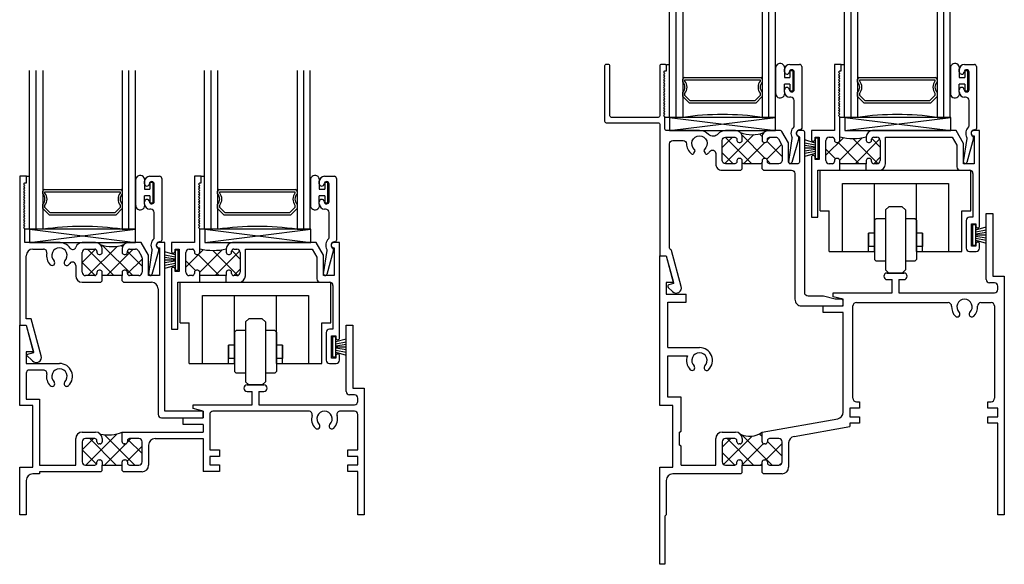
# Model space of a CAD drawing. Extents: x 16.6 to 56.3, y 10.7 to 29.5.
# Drawn here: x 16.6 to 25.9, y 10.7 to 15.8 of the extents above; entities that cross this region are included whole.
import ezdxf

# ---------------------------------------------------------------- set-up
doc = ezdxf.new("R2010")
doc.units = 0
doc.header["$LTSCALE"] = 0.3
doc.header["$MEASUREMENT"] = 0
doc.layers.get('0').update_dxf_attribs({"linetype": 'CONTINUOUS'})
for name, color, linetype in [('030080$0$EXT_SASH', 232, 'CONTINUOUS'), ('03__SI05$0$GLASS', 86, 'CONTINUOUS'), ('03__SI05$0$HARD_SEAL', 7, 'CONTINUOUS'), ('03__SI05$0$IG_SPACER', 86, 'CONTINUOUS'), ('03__SI05$0$SETTING_BLOCK', 86, 'CONTINUOUS'), ('03__SI16$0$GLASS', 86, 'CONTINUOUS'), ('03__SI16$0$HARD_SEAL', 7, 'CONTINUOUS'), ('03__SI16$0$IG_SPACER', 86, 'CONTINUOUS'), ('03__SI16$0$SETTING_BLOCK', 86, 'CONTINUOUS'), ('B030024$0$THERMAL', 3, 'CONTINUOUS'), ('b030025$0$THERMAL', 3, 'CONTINUOUS'), ('B030080$0$THERMAL', 3, 'CONTINUOUS'), ('B030120$0$THERMAL', 3, 'CONTINUOUS'), ('B030124$0$THERMAL', 3, 'CONTINUOUS'), ('B_HS_ROL$0$HS_ROLLR', 235, 'CONTINUOUS'), ('E030024$0$EXT_FRAME', 5, 'CONTINUOUS'), ('E030025$0$EXT_FRAME', 5, 'CONTINUOUS'), ('E030120$0$EXT_FRAME', 5, 'CONTINUOUS'), ('E030124$0$EXT_FRAME', 5, 'CONTINUOUS'), ('E200090$0$EXT_BEAD', 1, 'CONTINUOUS')]:
    doc.layers.add(name, color=color, linetype=linetype)

# ---------------------------------------------------------------- blocks, each defined once
blk = doc.blocks.new('03__SI05$0$G16_2_2')
at = {"layer": '03__SI05$0$GLASS'}
for p, q in [((0, 0), (0, 1.5)), ((0.062, 0), (0.062, 1.5)), ((0.124, 1.5), (0.124, 0)), ((0.874, 1.5), (0.874, 0)), ((0.936, 0), (0.936, 1.5)), ((0.998, 0), (0.998, 1.5)), ((0.062, 0), (0, 0)), ((0.124, 0), (0.062, 0)), ((0.874, 0), (0.936, 0)), ((0.936, 0), (0.998, 0))]:
    blk.add_line(p, q, dxfattribs=at)
at = {"layer": '03__SI05$0$IG_SPACER'}
for p, q in [((0.139, 0.375), (0.859, 0.375)), ((0.124, 0.335), (0.124, 0.36)), ((0.144, 0.355), (0.854, 0.355)), ((0.144, 0.3424), (0.144, 0.355)), ((0.854, 0.355), (0.854, 0.3424)), ((0.874, 0.36), (0.874, 0.335)), ((0.124, 0.197), (0.124, 0.235)), ((0.186, 0.135), (0.124, 0.197)), ((0.144, 0.2053), (0.144, 0.2276)), ((0.1943, 0.155), (0.144, 0.2053)), ((0.854, 0.2053), (0.8037, 0.155)), ((0.874, 0.197), (0.812, 0.135)), ((0.854, 0.2276), (0.854, 0.2053)), ((0.874, 0.235), (0.874, 0.197)), ((0.812, 0.135), (0.186, 0.135)), ((0.8037, 0.155), (0.1943, 0.155))]:
    blk.add_line(p, q, dxfattribs=at)
for centre, radius, start, end in [((0.139, 0.36), 0.015, 90, 180), ((0.859, 0.36), 0.015, 0, 90), ((0.0715, 0.285), 0.0725, 316.39718, 43.60282), ((0.0715, 0.285), 0.0925, 321.60833, 38.39167), ((0.9265, 0.285), 0.0925, 141.60833, 218.39167), ((0.9265, 0.285), 0.0725, 136.39718, 223.60282), ((0.499, -2.6175), 2.6442, 81.84697, 98.15303)]:
    blk.add_arc(centre, radius, start, end, dxfattribs=at)
blk = doc.blocks.new('030080', base_point=(1.962, 3.65))
at = {"layer": '030080$0$EXT_SASH'}
for p, q in [((0.281, 1.443), (0.218, 1.443)), ((0.218, 1.443), (0.218, 0.818)), ((0.281, 1.381), (0.281, 1.443)), ((0.256, 1.369), (0.268, 1.381)), ((0.268, 1.357), (0.256, 1.369)), ((0.256, 1.345), (0.268, 1.357)), ((0.268, 1.333), (0.256, 1.345)), ((0.256, 1.321), (0.268, 1.333)), ((0.268, 1.309), (0.256, 1.321)), ((0.256, 1.297), (0.268, 1.309)), ((0.268, 1.381), (0.281, 1.381)), ((0.268, 1.285), (0.256, 1.297)), ((0.256, 1.273), (0.268, 1.285)), ((0.268, 1.261), (0.256, 1.273)), ((0.256, 1.249), (0.268, 1.261)), ((0.268, 1.237), (0.256, 1.249)), ((0.256, 1.225), (0.268, 1.237)), ((0.268, 1.213), (0.256, 1.225)), ((0.256, 1.201), (0.268, 1.213)), ((0.268, 1.189), (0.256, 1.201)), ((0.256, 1.177), (0.268, 1.189)), ((0.268, 1.165), (0.256, 1.177)), ((0.256, 1.153), (0.268, 1.165)), ((0.268, 1.141), (0.256, 1.153)), ((0.256, 1.129), (0.268, 1.141)), ((0.268, 1.117), (0.256, 1.129)), ((0.256, 1.105), (0.268, 1.117)), ((0.268, 1.093), (0.256, 1.105)), ((0.256, 1.081), (0.268, 1.093)), ((0.268, 1.069), (0.256, 1.081)), ((0.256, 1.057), (0.268, 1.069)), ((0.268, 1.045), (0.256, 1.057)), ((0.256, 1.033), (0.268, 1.045)), ((0.268, 1.021), (0.256, 1.033)), ((0.256, 1.009), (0.268, 1.021)), ((0.268, 0.997), (0.256, 1.009)), ((0.256, 0.985), (0.268, 0.997)), ((0.268, 0.973), (0.256, 0.985)), ((0.256, 0.961), (0.268, 0.973)), ((0.268, 0.949), (0.256, 0.961)), ((0.268, 0.726), (0.268, 0.949)), ((0.218, 0.818), (0, 0.818)), ((0, 0.818), (0, 0.736)), ((0.035, 0.736), (0.035, 0.756)), ((0.035, 0.756), (0.075, 0.756)), ((0.075, 0.756), (0.075, 0.546)), ((0.168, 0.756), (0.198, 0.756)), ((0.518, 0.758), (0.518, 0.726)), ((1.3647, 0.818), (0.578, 0.818)), ((0.588, 0.756), (0.618, 0.756)), ((0.699, 0.504), (0.699, 0.756)), ((0.699, 0.756), (1.3289, 0.756)), ((1.3289, 0.756), (1.372, 0.6814)), ((1.434, 0.698), (1.3647, 0.818)), ((1.586, 0.818), (1.531, 0.818)), ((1.531, 0.768), (1.536, 0.768)), ((1.536, 0.768), (1.536, 0.506)), ((1.586, -0.082), (1.586, 0.818)), ((0.137, 0.537), (0.137, 0.725)), ((0.218, 0.736), (0.218, 0.726)), ((0.238, 0.706), (0.248, 0.706)), ((0.538, 0.706), (0.548, 0.706)), ((0.568, 0.726), (0.568, 0.736)), ((0.649, 0.725), (0.649, 0.537)), ((1.372, 0.6814), (1.372, 0.475)), ((1.434, 0.506), (1.434, 0.698)), ((0, 0.566), (0, 0)), ((0.035, 0.546), (0.035, 0.566)), ((0.075, 0.546), (0.035, 0.546)), ((0.198, 0.506), (0.168, 0.506)), ((0.218, 0.536), (0.218, 0.526)), ((0.248, 0.556), (0.238, 0.556)), ((0.268, 0.506), (0.268, 0.536)), ((0.518, 0.506), (0.268, 0.506)), ((0.518, 0.536), (0.518, 0.506)), ((0.548, 0.556), (0.538, 0.556)), ((0.568, 0.526), (0.568, 0.536)), ((0.618, 0.506), (0.588, 0.506)), ((1.536, 0.506), (1.434, 0.506)), ((0.062, 0), (0.062, 0.444)), ((0.062, 0.444), (0.268, 0.444)), ((0.518, 0.444), (0.639, 0.444)), ((1.403, 0.444), (1.493, 0.444)), ((1.524, 0.413), (1.524, 0)), ((0, 0), (0.062, 0)), ((1.524, 0), (1.492, 0)), ((1.461, -0.031), (1.461, -0.291)), ((1.511, -0.272), (1.511, -0.062)), ((1.511, -0.062), (1.551, -0.062)), ((1.551, -0.062), (1.551, -0.082)), ((1.551, -0.272), (1.511, -0.272)), ((1.551, -0.252), (1.551, -0.272)), ((1.586, -0.291), (1.586, -0.252)), ((1.492, -0.322), (1.555, -0.322))]:
    blk.add_line(p, q, dxfattribs=at)
for centre, radius, start, end in [((0.168, 0.725), 0.031, 90, 180), ((0.198, 0.736), 0.02, 0, 90), ((0.578, 0.758), 0.06, 90, 180), ((0.588, 0.736), 0.02, 90, 180), ((0.618, 0.725), 0.031, 0, 90), ((1.531, 0.793), 0.025, 90, 270), ((0.0175, 0.736), 0.0175, 180, 0), ((0.238, 0.726), 0.02, 180, 270), ((0.248, 0.726), 0.02, 270, 0), ((0.538, 0.726), 0.02, 180, 270), ((0.548, 0.726), 0.02, 270, 0), ((0.0175, 0.566), 0.0175, 0, 180), ((0.168, 0.537), 0.031, 180, 270), ((0.198, 0.526), 0.02, 270, 0), ((0.238, 0.536), 0.02, 90, 180), ((0.248, 0.536), 0.02, 0, 90), ((0.538, 0.536), 0.02, 90, 180), ((0.548, 0.536), 0.02, 0, 90), ((0.588, 0.526), 0.02, 180, 270), ((0.618, 0.537), 0.031, 270, 0), ((0.639, 0.504), 0.06, 270, 0), ((1.403, 0.475), 0.031, 180, 270), ((1.493, 0.413), 0.031, 0, 90), ((1.492, -0.031), 0.031, 90, 180), ((1.5685, -0.082), 0.0175, 180, 0), ((1.5685, -0.252), 0.0175, 0, 180), ((1.492, -0.291), 0.031, 180, 270), ((1.555, -0.291), 0.031, 270, 0)]:
    blk.add_arc(centre, radius, start, end, dxfattribs=at)
blk = doc.blocks.new('*X50')
at = {"color": 0}
for p, q in [((-0.4716, 3.4175), (-0.3053, 3.5837)), ((-0.3911, 3.5731), (-0.406, 3.588)), ((-0.1565, 3.3385), (-0.3569, 3.5389)), ((-0.3408, 3.3715), (-0.1291, 3.5832)), ((0.0188, 3.34), (-0.2179, 3.5766)), ((-0.197, 3.3385), (0.0367, 3.5722)), ((0.0404, 3.4951), (-0.0395, 3.575)), ((-0.3806, 3.3858), (-0.4716, 3.4768)), ((-0.3333, 3.3385), (-0.3406, 3.3458)), ((-0.0202, 3.3385), (0.0404, 3.3992))]:
    blk.add_line(p, q, dxfattribs=at)
blk = doc.blocks.new('B030080')
at = {"layer": 'B030080$0$THERMAL'}
for p, q in [((0.268, 0.444), (0.268, 0.506)), ((0.518, 0.444), (0.518, 0.506))]:
    blk.add_line(p, q, dxfattribs=at)
blk.add_arc((0.393, 1.3135), 0.5694, 257.3178, 282.6822, dxfattribs=at)
blk.add_blockref('030080', (1.962, 3.65))
blk.add_blockref('*X50', (0.6086, -2.8325), dxfattribs=at)
blk = doc.blocks.new('03__SI05$0$SB_16_2')
at = {"layer": '03__SI05$0$SETTING_BLOCK'}
for p, q in [((1, 0.125), (0, 0.125)), ((0, 0.125), (0, 0)), ((0, 0), (1, 0.125)), ((0, 0.125), (1, 0)), ((1, 0), (1, 0.125)), ((0, 0), (1, 0))]:
    blk.add_line(p, q, dxfattribs=at)
blk = doc.blocks.new('B_HS_ROL')
at = {"layer": 'B_HS_ROL$0$HS_ROLLR'}
for p, q in [((-0.1334, 1.5732), (-0.1334, 1.9572)), ((-0.1334, 1.9572), (1.2866, 1.9572)), ((1.2866, 1.5732), (1.2866, 1.9572)), ((0.0766, 1.8322), (1.0766, 1.8322)), ((0.0766, 1.1892), (0.0766, 1.8322)), ((0.379, 1.1892), (0.379, 1.8322)), ((0.7741, 1.1892), (0.7741, 1.8322)), ((1.0766, 1.8322), (1.0766, 1.1892)), ((0.5128, 1.6122), (0.4828, 1.5822)), ((0.4828, 1.5822), (0.4828, 1.0172)), ((0.6403, 1.6122), (0.5128, 1.6122)), ((0.6703, 1.5822), (0.6403, 1.6122)), ((0.6703, 1.5822), (0.6703, 1.0172)), ((-0.1334, 1.5732), (-0.0484, 1.5732)), ((-0.0484, 1.1892), (-0.0484, 1.5732)), ((0.394, 1.4997), (0.379, 1.4847)), ((0.4828, 1.4997), (0.394, 1.4997)), ((0.7591, 1.4997), (0.6703, 1.4997)), ((0.7741, 1.4847), (0.7591, 1.4997)), ((1.2016, 1.1892), (1.2016, 1.5732)), ((1.2016, 1.5732), (1.2866, 1.5732)), ((0.379, 1.4847), (0.379, 1.1147)), ((0.7741, 1.4847), (0.7741, 1.1147)), ((0.3228, 1.3622), (0.3228, 1.2372)), ((0.379, 1.3622), (0.3228, 1.3622)), ((0.3228, 1.1892), (0.3228, 1.3622)), ((0.8303, 1.3622), (0.7741, 1.3622)), ((0.8303, 1.3622), (0.8303, 1.2372)), ((0.8303, 1.1892), (0.8303, 1.3622)), ((0.379, 1.2372), (0.3228, 1.2372)), ((0.8303, 1.2372), (0.7741, 1.2372)), ((-0.0484, 1.1892), (0.379, 1.1892)), ((0.379, 1.1147), (0.394, 1.0997)), ((0.7741, 1.1147), (0.7591, 1.0997)), ((0.7741, 1.1892), (1.2016, 1.1892)), ((0.4828, 1.0997), (0.394, 1.0997)), ((0.7591, 1.0997), (0.6703, 1.0997)), ((0.5128, 0.9872), (0.4828, 1.0172)), ((0.6403, 0.9872), (0.5128, 0.9872)), ((0.6703, 1.0172), (0.6403, 0.9872))]:
    blk.add_line(p, q, dxfattribs=at)
blk = doc.blocks.new('E200090')
at = {"layer": 'E200090$0$EXT_BEAD'}
for p, q in [((-0.0055, 0.938), (0.0865, 0.938)), ((-0.0555, 0.8685), (-0.0555, 0.888)), ((0.0365, 0.7011), (0.0365, 0.8649)), ((0.1065, 0.918), (0.1065, 0.334)), ((-0.0555, 0.678), (-0.0555, 0.6975)), ((0.0045, 0.628), (-0.0055, 0.628)), ((0.0365, 0.3586), (0.0365, 0.596)), ((0.0915, 0.319), (0.0865, 0.319)), ((-0.0145, 0.0189), (0.018, 0.2382)), ((0.08, 0.243), (0.0144, 0.0109))]:
    blk.add_line(p, q, dxfattribs=at)
for centre, radius, start, end in [((-0.0055, 0.888), 0.05, 90, 180), ((0.0865, 0.918), 0.02, 0, 90), ((-0.0325, 0.8685), 0.023, 180, 355.55653), ((0.0135, 0.8649), 0.0231, 0, 175.55653), ((-0.0325, 0.6975), 0.023, 4.44347, 180), ((-0.0055, 0.678), 0.05, 180, 270), ((0.0135, 0.7011), 0.0231, 184.44347, 0), ((0.0045, 0.596), 0.032, 0, 90), ((0.0865, 0.288), 0.081, 132.61614, 209.72867), ((0.0215, 0.3586), 0.015, 312.61614, 360), ((0.0865, 0.288), 0.031, 90, 242.83711), ((0.0915, 0.334), 0.015, 270, 360), ((0.0032, 0.2404), 0.015, 351.57275, 29.72867), ((0.0655, 0.2471), 0.015, 344.23205, 62.83711), ((0, 0.015), 0.015, 165, 344.23205)]:
    blk.add_arc(centre, radius, start, end, dxfattribs=at)
blk = doc.blocks.new('B200090')
blk.add_blockref('E200090', (0, 0))
blk = doc.blocks.new('03__SI05$0$BULB_680')
at = {"layer": '03__SI05$0$HARD_SEAL'}
for p, q in [((-0.175, 0.0142), (-0.175, -0.2184)), ((-0.092, 0), (-0.092, -0.0735)), ((-0.092, -0.0735), (-0.04, -0.0735)), ((-0.04, -0.0104), (-0.04, -0.0735)), ((-0.01, -0.0104), (-0.04, -0.0104)), ((-0.01, -0.1996), (-0.01, -0.0104)), ((-0.04, -0.1365), (-0.092, -0.1365)), ((-0.092, -0.21), (-0.092, -0.1365)), ((-0.04, -0.1365), (-0.04, -0.1996)), ((-0.04, -0.1996), (-0.01, -0.1996))]:
    blk.add_line(p, q, dxfattribs=at)
for centre, radius, start, end in [((-0.1322, 0.0147), 0.0428, 339.94966, 180.69043), ((-0.1324, -0.2246), 0.043, 171.80611, 19.80489)]:
    blk.add_arc(centre, radius, start, end, dxfattribs=at)
blk = doc.blocks.new('03__SI05$0$WS-187')
at = {"layer": '03__SI05$0$HARD_SEAL'}
for p, q in [((-0.155, 0.04), (-0.1827, 0.137)), ((-0.135, 0.04), (-0.1534, 0.137)), ((-0.115, 0.04), (-0.1308, 0.137)), ((-0.105, 0.04), (-0.105, 0.137)), ((-0.095, 0.04), (-0.0796, 0.137)), ((-0.075, 0.04), (-0.0564, 0.137)), ((-0.055, 0.04), (-0.0264, 0.137)), ((-0.0104, 0.04), (-0.1996, 0.04)), ((-0.1996, 0.04), (-0.1996, 0.01)), ((-0.1996, 0.01), (-0.0104, 0.01)), ((-0.0104, 0.01), (-0.0104, 0.04))]:
    blk.add_line(p, q, dxfattribs=at)
blk = doc.blocks.new('E030024')
at = {"layer": 'E030024$0$EXT_FRAME'}
for p, q in [((0.063, 1.406), (0, 1.406)), ((0, 1.406), (0, 0)), ((0.063, 1.344), (0.063, 1.406)), ((0.038, 1.332), (0.05, 1.344)), ((0.05, 1.32), (0.038, 1.332)), ((0.038, 1.308), (0.05, 1.32)), ((0.05, 1.296), (0.038, 1.308)), ((0.05, 1.344), (0.063, 1.344)), ((0.038, 1.284), (0.05, 1.296)), ((0.05, 1.272), (0.038, 1.284)), ((0.038, 1.26), (0.05, 1.272)), ((0.05, 1.248), (0.038, 1.26)), ((0.038, 1.236), (0.05, 1.248)), ((0.05, 1.224), (0.038, 1.236)), ((0.038, 1.212), (0.05, 1.224)), ((0.05, 1.2), (0.038, 1.212)), ((0.038, 1.188), (0.05, 1.2)), ((0.05, 1.176), (0.038, 1.188)), ((0.038, 1.164), (0.05, 1.176)), ((0.05, 1.152), (0.038, 1.164)), ((0.038, 1.14), (0.05, 1.152)), ((0.05, 1.128), (0.038, 1.14)), ((0.038, 1.116), (0.05, 1.128)), ((0.05, 1.104), (0.038, 1.116)), ((0.038, 1.092), (0.05, 1.104)), ((0.05, 1.08), (0.038, 1.092)), ((0.038, 1.068), (0.05, 1.08)), ((0.05, 1.056), (0.038, 1.068)), ((0.038, 1.044), (0.05, 1.056)), ((0.05, 1.032), (0.038, 1.044)), ((0.038, 1.02), (0.05, 1.032)), ((0.05, 1.008), (0.038, 1.02)), ((0.038, 0.996), (0.05, 1.008)), ((0.05, 0.984), (0.038, 0.996)), ((0.038, 0.972), (0.05, 0.984)), ((0.05, 0.96), (0.038, 0.972)), ((0.038, 0.948), (0.05, 0.96)), ((0.05, 0.936), (0.038, 0.948)), ((0.038, 0.924), (0.05, 0.936)), ((0.05, 0.912), (0.038, 0.924)), ((0.05, 0.781), (0.05, 0.912)), ((0.3639, 0.781), (0.05, 0.781)), ((0.716, 0.781), (0.59, 0.781)), ((1.1467, 0.781), (1.026, 0.781)), ((1.216, 0.661), (1.1467, 0.781)), ((1.368, 0.781), (1.313, 0.781)), ((1.368, -0.811), (1.368, 0.781)), ((0.062, 0.062), (0.062, 0.657)), ((0.124, 0.719), (0.2243, 0.719)), ((0.59, 0.5), (0.59, 0.688)), ((0.621, 0.719), (0.708, 0.719)), ((0.728, 0.699), (0.728, 0.689)), ((0.748, 0.669), (0.758, 0.669)), ((0.778, 0.689), (0.778, 0.719)), ((0.966, 0.721), (0.966, 0.689)), ((0.986, 0.669), (0.996, 0.669)), ((1.016, 0.689), (1.016, 0.699)), ((1.036, 0.719), (1.093, 0.719)), ((1.1199, 0.7035), (1.1498, 0.6516)), ((1.216, 0.469), (1.216, 0.661)), ((1.313, 0.731), (1.318, 0.731)), ((1.318, 0.731), (1.318, 0.469)), ((0.528, 0.5658), (0.528, 0.467)), ((1.154, 0.6361), (1.154, 0.5)), ((0.708, 0.469), (0.621, 0.469)), ((0.728, 0.499), (0.728, 0.489)), ((0.758, 0.519), (0.748, 0.519)), ((0.778, 0.469), (0.778, 0.499)), ((0.966, 0.469), (0.778, 0.469)), ((0.966, 0.499), (0.966, 0.469)), ((0.996, 0.519), (0.986, 0.519)), ((1.016, 0.489), (1.016, 0.499)), ((1.123, 0.469), (1.036, 0.469)), ((1.318, 0.469), (1.216, 0.469)), ((0.588, 0.407), (0.766, 0.407)), ((0.766, 0.407), (0.778, 0.419)), ((0.966, 0.419), (0.978, 0.407)), ((0.978, 0.407), (1.244, 0.407)), ((1.306, 0.345), (1.306, -0.842)), ((0, 0), (0.062, 0)), ((0.1096, 0.062), (0.062, 0.062)), ((0.062, 0), (0.1317, -0.26)), ((0.2034, -0.2881), (0.1096, 0.062)), ((0.1317, -0.26), (0.062, -0.2787)), ((0.062, -0.2787), (0.1197, -0.3364)), ((1.73, -0.811), (1.368, -0.811)), ((1.73, -0.811), (1.73, -0.873)), ((1.337, -0.873), (1.73, -0.873))]:
    blk.add_line(p, q, dxfattribs=at)
for centre, radius, start, end in [((0.375, 0.659), 0.1225, 34.73444, 95.17848), ((0.59, 0.719), 0.062, 90, 162.82618), ((0.716, 0.719), 0.062, 360, 90), ((1.026, 0.721), 0.06, 90, 180), ((1.313, 0.756), 0.025, 90, 270), ((0.124, 0.657), 0.062, 90, 180), ((0.2243, 0.688), 0.031, 349.10994, 90), ((0.375, 0.659), 0.1225, 169.10994, 225.14283), ((0.375, 0.659), 0.0725, 314.85717, 225.14283), ((0.5011, 0.7465), 0.031, 214.73444, 342.82618), ((0.621, 0.688), 0.031, 90, 180), ((0.708, 0.699), 0.02, 0, 90), ((0.748, 0.689), 0.02, 180, 270), ((0.758, 0.689), 0.02, 270, 360), ((0.986, 0.689), 0.02, 180, 270), ((0.996, 0.689), 0.02, 270, 0), ((1.036, 0.699), 0.02, 90, 180), ((1.093, 0.688), 0.031, 30, 90), ((1.123, 0.6361), 0.031, 0, 30), ((0.3062, 0.5899), 0.025, 225.14283, 45.14283), ((0.4438, 0.5899), 0.025, 134.85717, 314.85717), ((0.375, 0.659), 0.1225, 314.85717, 322.63526), ((0.497, 0.5658), 0.031, 360, 142.63526), ((0.588, 0.467), 0.06, 180, 270), ((0.621, 0.5), 0.031, 180, 270), ((0.708, 0.489), 0.02, 270, 0), ((0.748, 0.499), 0.02, 90, 180), ((0.758, 0.499), 0.02, 0, 90), ((0.986, 0.499), 0.02, 90, 180), ((0.996, 0.499), 0.02, 0, 90), ((1.036, 0.489), 0.02, 180, 270), ((1.123, 0.5), 0.031, 270, 0), ((1.244, 0.345), 0.062, 0, 90), ((0.1551, -0.301), 0.05, 225, 15), ((1.337, -0.842), 0.031, 180, 270)]:
    blk.add_arc(centre, radius, start, end, dxfattribs=at)
blk = doc.blocks.new('B030024')
at = {"layer": 'B030024$0$THERMAL'}
h = blk.add_hatch(dxfattribs=at)
h.set_pattern_fill('NET', color=256, angle=45, style=0)
h.paths.add_polyline_path([(1.154, 0.6361, 0.131652), (1.1498, 0.6516), (1.1199, 0.7035, 0.267949), (1.093, 0.719), (1.036, 0.719, 0.414214), (1.016, 0.699), (1.016, 0.689, -0.414214), (0.996, 0.669), (0.986, 0.669, -0.414214), (0.966, 0.689), (0.966, 0.721, -0.198912), (0.9836, 0.7634, -0.183637), (0.7598, 0.7628, -0.198912), (0.778, 0.719), (0.778, 0.689, -0.414214), (0.758, 0.669), (0.748, 0.669, -0.414214), (0.728, 0.689), (0.728, 0.699, 0.414214), (0.708, 0.719), (0.621, 0.719, 0.414214), (0.59, 0.688), (0.59, 0.5, 0.414214), (0.621, 0.469), (0.708, 0.469, 0.414214), (0.728, 0.489), (0.728, 0.499, -0.414214), (0.748, 0.519), (0.758, 0.519, -0.414214), (0.778, 0.499), (0.778, 0.469), (0.966, 0.469), (0.966, 0.499, -0.414214), (0.986, 0.519), (0.996, 0.519, -0.414214), (1.016, 0.499), (1.016, 0.489, 0.414214), (1.036, 0.469), (1.123, 0.469, 0.414214), (1.154, 0.5)])
for p, q in [((0.778, 0.419), (0.778, 0.469)), ((0.966, 0.419), (0.966, 0.469))]:
    blk.add_line(p, q, dxfattribs=at)
blk.add_arc((0.8709, 1.0574), 0.3149, 249.33861, 290.96142, dxfattribs=at)
blk.add_blockref('E030024', (0, 0))
blk = doc.blocks.new('E030025')
at = {"layer": 'E030025$0$EXT_FRAME'}
for p, q in [((-3.25, 1.7877), (-3.188, 1.7877)), ((-3.25, 1.03), (-3.25, 1.7877)), ((-3.188, 1.7877), (-3.121, 1.5377)), ((-0.171, 1.7877), (-0.109, 1.7877)), ((-0.171, 1.1627), (-0.171, 1.7877)), ((-0.109, 1.7877), (-0.109, 1.1937)), ((-3.188, 1.5377), (-3.188, 1.4277)), ((-3.121, 1.5377), (-3.188, 1.5377)), ((-3.188, 1.4277), (-2.875, 1.4277)), ((-3.188, 1.3347), (-3.188, 1.092)), ((-3.0256, 1.3657), (-3.157, 1.3657)), ((-1.104, 1.2247), (-0.948, 1.2247)), ((-1.104, 1.1627), (-1.057, 1.1627)), ((-1.057, 1.0387), (-1.057, 1.1627)), ((-0.995, 1.1627), (-0.995, 1.0387)), ((-0.995, 1.1627), (-0.948, 1.1627)), ((-0.093, 1.1317), (-0.14, 1.1317)), ((-0.109, 1.1937), (0, 1.1937)), ((0, 1.1937), (0, 0)), ((-3.125, 1.03), (-3.25, 1.03)), ((-3.188, 1.092), (-3.063, 1.092)), ((-3.125, 0.448), (-3.125, 1.03)), ((-3.063, 1.092), (-3.063, 0.468)), ((-1.613, 1.0387), (-1.52, 1.0387)), ((-1.613, 1.0016), (-1.613, 1.0387)), ((-1.52, 1.0387), (-1.057, 1.0387)), ((-0.995, 1.0387), (-0.093, 1.0387)), ((-0.062, 1.0697), (-0.062, 1.1007)), ((-1.52, 0.9767), (-1.613, 1.0016)), ((-1.52, 0.9147), (-1.52, 0.9767)), ((-1.458, 0.9457), (-1.458, 0.6117)), ((-0.5228, 0.9767), (-1.427, 0.9767)), ((-0.093, 0.9767), (-0.2272, 0.9767)), ((-0.062, 0.6117), (-0.062, 0.9457)), ((-1.708, 0.8527), (-1.708, 0.9147)), ((-1.708, 0.9147), (-1.52, 0.9147)), ((-1.52, 0.8527), (-1.708, 0.8527)), ((-1.52, 0.8527), (-1.52, 0.78)), ((-2.66, 0.78), (-2.534, 0.78)), ((-2.284, 0.688), (-2.284, 0.78)), ((-2.284, 0.78), (-1.52, 0.78)), ((-2.722, 0.468), (-2.722, 0.718)), ((-2.66, 0.687), (-2.66, 0.499)), ((-2.542, 0.718), (-2.629, 0.718)), ((-2.522, 0.688), (-2.522, 0.698)), ((-2.492, 0.668), (-2.502, 0.668)), ((-2.472, 0.718), (-2.472, 0.688)), ((-2.254, 0.668), (-2.264, 0.668)), ((-2.234, 0.698), (-2.234, 0.688)), ((-2.127, 0.718), (-2.214, 0.718)), ((-2.096, 0.499), (-2.096, 0.687)), ((-2.034, 0.656), (-2.034, 0.468)), ((-1.972, 0.718), (-1.52, 0.718)), ((-1.52, 0.718), (-1.52, 0.4077)), ((-1.458, 0.6117), (-1.365, 0.6117)), ((-1.365, 0.6117), (-1.365, 0.5497)), ((-0.155, 0.5497), (-0.155, 0.6117)), ((-0.155, 0.6117), (-0.062, 0.6117)), ((-3.063, 0.468), (-2.722, 0.468)), ((-2.629, 0.468), (-2.542, 0.468)), ((-2.522, 0.488), (-2.522, 0.498)), ((-2.502, 0.518), (-2.492, 0.518)), ((-2.472, 0.498), (-2.472, 0.468)), ((-2.472, 0.468), (-2.284, 0.468)), ((-2.284, 0.468), (-2.284, 0.498)), ((-2.264, 0.518), (-2.254, 0.518)), ((-2.234, 0.498), (-2.234, 0.488)), ((-2.214, 0.468), (-2.127, 0.468)), ((-1.458, 0.5497), (-1.458, 0.4697)), ((-1.365, 0.5497), (-1.458, 0.5497)), ((-1.458, 0.4697), (-1.365, 0.4697)), ((-1.365, 0.4697), (-1.365, 0.4077)), ((-0.062, 0.5497), (-0.155, 0.5497)), ((-0.155, 0.4077), (-0.155, 0.4697)), ((-0.155, 0.4697), (-0.062, 0.4697)), ((-0.062, 0.4697), (-0.062, 0.5497)), ((-3.25, 0.448), (-3.125, 0.448)), ((-3.25, 0), (-3.25, 0.448)), ((-3.063, 0.386), (-3.126, 0.386)), ((-3.063, 0.406), (-3.063, 0.386)), ((-2.484, 0.406), (-3.063, 0.406)), ((-2.472, 0.418), (-2.484, 0.406)), ((-2.272, 0.406), (-2.284, 0.418)), ((-2.096, 0.406), (-2.272, 0.406)), ((-1.52, 0.4597), (-1.52, 0.4597)), ((-1.365, 0.4077), (-1.52, 0.4077)), ((-0.062, 0.4077), (-0.155, 0.4077)), ((-0.062, 0), (-0.062, 0.4077)), ((-3.188, 0.324), (-3.188, 0)), ((-3.188, 0), (-3.25, 0)), ((0, 0), (-0.062, 0))]:
    blk.add_line(p, q, dxfattribs=at)
for centre, radius, start, end in [((-2.875, 1.3052), 0.1225, 314.85717, 90), ((-3.157, 1.3347), 0.031, 90, 180), ((-3.0256, 1.3347), 0.031, 348.91983, 90), ((-2.875, 1.3052), 0.1225, 168.91983, 225.14283), ((-2.875, 1.3052), 0.0725, 314.85717, 225.14283), ((-2.9438, 1.2361), 0.025, 225.14283, 45.14283), ((-2.8062, 1.2361), 0.025, 134.85717, 314.85717), ((-1.104, 1.1937), 0.031, 90, 270), ((-0.948, 1.1937), 0.031, 270, 90), ((-0.14, 1.1627), 0.031, 180, 270), ((-0.093, 1.1007), 0.031, 0, 90), ((-0.093, 1.0697), 0.031, 270, 0), ((-1.427, 0.9457), 0.031, 90, 180), ((-0.5228, 0.9457), 0.031, 344.31441, 90), ((-0.375, 0.9042), 0.1225, 164.31441, 225.14283), ((-0.375, 0.9042), 0.0725, 314.85717, 225.14283), ((-0.375, 0.9042), 0.1225, 314.85717, 15.68559), ((-0.2272, 0.9457), 0.031, 90, 195.68559), ((-0.093, 0.9457), 0.031, 0, 90), ((-0.4438, 0.8351), 0.025, 225.14283, 45.14283), ((-0.3062, 0.8351), 0.025, 134.85717, 314.85717), ((-2.66, 0.718), 0.062, 90, 180), ((-2.534, 0.718), 0.062, 360, 90), ((-2.629, 0.687), 0.031, 90, 180), ((-2.542, 0.698), 0.02, 0, 90), ((-2.502, 0.688), 0.02, 180, 270), ((-2.492, 0.688), 0.02, 270, 0), ((-2.264, 0.688), 0.02, 180, 270), ((-2.254, 0.688), 0.02, 270, 0), ((-2.214, 0.698), 0.02, 90, 180), ((-2.127, 0.687), 0.031, 0, 90), ((-1.972, 0.656), 0.062, 90, 180), ((-2.629, 0.499), 0.031, 180, 270), ((-2.542, 0.488), 0.02, 270, 360), ((-2.502, 0.498), 0.02, 90, 180), ((-2.492, 0.498), 0.02, 360, 90), ((-2.264, 0.498), 0.02, 90, 180), ((-2.254, 0.498), 0.02, 0, 90), ((-2.214, 0.488), 0.02, 180, 270), ((-2.127, 0.499), 0.031, 270, 0), ((-2.096, 0.468), 0.062, 270, 360), ((-3.126, 0.324), 0.062, 90, 180)]:
    blk.add_arc(centre, radius, start, end, dxfattribs=at)
blk = doc.blocks.new('b030025')
at = {"layer": 'b030025$0$THERMAL'}
h = blk.add_hatch(dxfattribs=at)
h.set_pattern_fill('NET', color=256, angle=45, style=0)
h.paths.add_polyline_path([(-2.096, 0.687, 0.414214), (-2.127, 0.718), (-2.214, 0.718, 0.414214), (-2.234, 0.698), (-2.234, 0.688, -0.414214), (-2.254, 0.668), (-2.264, 0.668, -0.414214), (-2.284, 0.688), (-2.284, 0.78, -0.163), (-2.4902, 0.7618, -0.198912), (-2.472, 0.718), (-2.472, 0.688, -0.414214), (-2.492, 0.668), (-2.502, 0.668, -0.414214), (-2.522, 0.688), (-2.522, 0.698, 0.414214), (-2.542, 0.718), (-2.629, 0.718, 0.414214), (-2.66, 0.687), (-2.66, 0.499, 0.414214), (-2.629, 0.468), (-2.542, 0.468, 0.414214), (-2.522, 0.488), (-2.522, 0.498, -0.414214), (-2.502, 0.518), (-2.492, 0.518, -0.414214), (-2.472, 0.498), (-2.472, 0.468), (-2.284, 0.468), (-2.284, 0.498, -0.414214), (-2.264, 0.518), (-2.254, 0.518, -0.414214), (-2.234, 0.498), (-2.234, 0.488, 0.414214), (-2.214, 0.468), (-2.127, 0.468, 0.414214), (-2.096, 0.499)])
for p, q in [((-2.472, 0.418), (-2.472, 0.468)), ((-2.284, 0.418), (-2.284, 0.468))]:
    blk.add_line(p, q, dxfattribs=at)
blk.add_arc((-2.4142, 1.0787), 0.3259, 256.51824, 293.54948, dxfattribs=at)
blk.add_blockref('E030025', (0, 0))
blk = doc.blocks.new('03__SI05')
at = {"layer": '03__SI05$0$HARD_SEAL'}
for p, q in [((-3.187, 3.1937), (-3.1562, 3.1937)), ((-1.5385, 3.1937), (-1.5077, 3.1937)), ((-3.1562, 2.6937), (-3.2, 2.6937)), ((-1.5077, 2.6937), (-1.5515, 2.6937))]:
    blk.add_line(p, q, dxfattribs=at)
for name, p in [('03__SI05$0$G16_2_2', (-3.1562, 2.6937)), ('03__SI05$0$G16_2_2', (-1.5077, 2.6937)), ('B030024', (-3.25, 1.7877)), ('03__SI05$0$BULB_680', (-1.9814, 3.1447)), ('03__SI05$0$BULB_680', (-0.3329, 3.1447)), ('B_HS_ROL', (-1.6026, 0.2375)), ('b030025', (0, 0))]:
    blk.add_blockref(name, p)
for name, p in [('B200090', (-2.0175, 2.2557)), ('B030080', (-1.8195, 1.7507)), ('B200090', (-0.369, 2.2557)), ('03__SI05$0$SB_16_2', (-3.1565, 2.5687)), ('03__SI05$0$SB_16_2', (-1.5045, 2.5686))]:
    blk.add_blockref(name, p, dxfattribs=at)
for p, rotation in [((-1.7445, 2.5067), 90), ((-0.3085, 1.4787), 270)]:
    blk.add_blockref('03__SI05$0$WS-187', p, dxfattribs=dict(at, rotation=rotation))
blk = doc.blocks.new('03__SI16$0$G16_2_2')
at = {"layer": '03__SI16$0$GLASS'}
for p, q in [((0, 0), (0, 1.5)), ((0.062, 0), (0.062, 1.5)), ((0.124, 1.5), (0.124, 0)), ((0.874, 1.5), (0.874, 0)), ((0.936, 0), (0.936, 1.5)), ((0.998, 0), (0.998, 1.5)), ((0.062, 0), (0, 0)), ((0.124, 0), (0.062, 0)), ((0.874, 0), (0.936, 0)), ((0.936, 0), (0.998, 0))]:
    blk.add_line(p, q, dxfattribs=at)
at = {"layer": '03__SI16$0$IG_SPACER'}
for p, q in [((0.139, 0.375), (0.859, 0.375)), ((0.124, 0.335), (0.124, 0.36)), ((0.144, 0.355), (0.854, 0.355)), ((0.144, 0.3424), (0.144, 0.355)), ((0.854, 0.355), (0.854, 0.3424)), ((0.874, 0.36), (0.874, 0.335)), ((0.124, 0.197), (0.124, 0.235)), ((0.186, 0.135), (0.124, 0.197)), ((0.144, 0.2053), (0.144, 0.2276)), ((0.1943, 0.155), (0.144, 0.2053)), ((0.854, 0.2053), (0.8037, 0.155)), ((0.874, 0.197), (0.812, 0.135)), ((0.854, 0.2276), (0.854, 0.2053)), ((0.874, 0.235), (0.874, 0.197)), ((0.812, 0.135), (0.186, 0.135)), ((0.8037, 0.155), (0.1943, 0.155))]:
    blk.add_line(p, q, dxfattribs=at)
for centre, radius, start, end in [((0.139, 0.36), 0.015, 90, 180), ((0.859, 0.36), 0.015, 0, 90), ((0.0715, 0.285), 0.0725, 316.39718, 43.60282), ((0.0715, 0.285), 0.0925, 321.60833, 38.39167), ((0.9265, 0.285), 0.0925, 141.60833, 218.39167), ((0.9265, 0.285), 0.0725, 136.39718, 223.60282), ((0.499, -2.6175), 2.6442, 81.84697, 98.15303)]:
    blk.add_arc(centre, radius, start, end, dxfattribs=at)
blk = doc.blocks.new('03__SI16$0$SB_16_2')
at = {"layer": '03__SI16$0$SETTING_BLOCK'}
for p, q in [((1, 0.125), (0, 0.125)), ((0, 0.125), (0, 0)), ((0, 0), (1, 0.125)), ((0, 0.125), (1, 0)), ((1, 0), (1, 0.125)), ((0, 0), (1, 0))]:
    blk.add_line(p, q, dxfattribs=at)
blk = doc.blocks.new('03__SI16$0$BULB_680')
at = {"layer": '03__SI16$0$HARD_SEAL'}
for p, q in [((-0.175, 0.0142), (-0.175, -0.2184)), ((-0.092, 0), (-0.092, -0.0735)), ((-0.092, -0.0735), (-0.04, -0.0735)), ((-0.04, -0.0104), (-0.04, -0.0735)), ((-0.01, -0.0104), (-0.04, -0.0104)), ((-0.01, -0.1996), (-0.01, -0.0104)), ((-0.04, -0.1365), (-0.092, -0.1365)), ((-0.092, -0.21), (-0.092, -0.1365)), ((-0.04, -0.1365), (-0.04, -0.1996)), ((-0.04, -0.1996), (-0.01, -0.1996))]:
    blk.add_line(p, q, dxfattribs=at)
for centre, radius, start, end in [((-0.1322, 0.0147), 0.0428, 339.94966, 180.69043), ((-0.1324, -0.2246), 0.043, 171.80611, 19.80489)]:
    blk.add_arc(centre, radius, start, end, dxfattribs=at)
blk = doc.blocks.new('03__SI16$0$WS-187')
at = {"layer": '03__SI16$0$HARD_SEAL'}
for p, q in [((-0.155, 0.04), (-0.1827, 0.137)), ((-0.135, 0.04), (-0.1534, 0.137)), ((-0.115, 0.04), (-0.1308, 0.137)), ((-0.105, 0.04), (-0.105, 0.137)), ((-0.095, 0.04), (-0.0796, 0.137)), ((-0.075, 0.04), (-0.0564, 0.137)), ((-0.055, 0.04), (-0.0264, 0.137)), ((-0.0104, 0.04), (-0.1996, 0.04)), ((-0.1996, 0.04), (-0.1996, 0.01)), ((-0.1996, 0.01), (-0.0104, 0.01)), ((-0.0104, 0.01), (-0.0104, 0.04))]:
    blk.add_line(p, q, dxfattribs=at)
blk = doc.blocks.new('E030124')
at = {"layer": 'E030124$0$EXT_FRAME'}
blk.add_lwpolyline([(0.966, 0.82), (0.978, 0.808), (1.244, 0.808, -0.414214), (1.275, 0.777), (1.275, -0.41, 0.414214), (1.337, -0.472), (1.715, -0.472, 0.414214), (1.73, -0.457), (1.73, -0.425, 0.414214), (1.715, -0.41), (1.6618, -0.41, -0.065543), (1.6538, -0.4089), (1.5459, -0.3801, 0.065543), (1.5379, -0.379), (1.399, -0.379, -0.414214), (1.368, -0.348), (1.368, 1.167, 0.414214), (1.353, 1.182), (1.313, 1.182, 0.881018), (1.3068, 1.1328, -0.341999), (1.318, 1.1183), (1.318, 0.885, -0.414214), (1.303, 0.87), (1.231, 0.87, -0.414214), (1.216, 0.885), (1.216, 1.058, 0.131652), (1.214, 1.0655), (1.151, 1.1745, 0.267949), (1.1381, 1.182), (1.026, 1.182, 0.414214), (0.966, 1.122), (0.966, 1.09, 0.414214), (0.986, 1.07), (0.996, 1.07, 0.414214), (1.016, 1.09), (1.016, 1.1, -0.414214), (1.036, 1.12), (1.093, 1.12, -0.267949), (1.1199, 1.1045), (1.1498, 1.0526, -0.131652), (1.154, 1.0371), (1.154, 0.901, -0.414214), (1.123, 0.87), (1.036, 0.87, -0.414214), (1.016, 0.89), (1.016, 0.9, 0.414214), (0.996, 0.92), (0.986, 0.92, 0.414214), (0.966, 0.9), (0.966, 0.885, -0.414214), (0.951, 0.87), (0.793, 0.87, -0.414214), (0.778, 0.885), (0.778, 0.9, 0.414214), (0.758, 0.92), (0.748, 0.92, 0.414214), (0.728, 0.9), (0.728, 0.89, -0.414214), (0.708, 0.87), (0.621, 0.87, -0.414214), (0.59, 0.901), (0.59, 1.089, -0.414214), (0.621, 1.12), (0.708, 1.12, -0.414214), (0.728, 1.1), (0.728, 1.09, 0.414214), (0.748, 1.07), (0.758, 1.07, 0.414214), (0.778, 1.09), (0.778, 1.12, 0.414214), (0.716, 1.182), (0.621, 1.182, 0.216522), (0.551, 1.1502, -0.432188), (0.4607, 1.1468, 0.197211), (0.375, 1.182), (0.065, 1.182, -0.414214), (0.05, 1.197), (0.05, 1.313), (0.038, 1.325), (0.05, 1.337), (0.038, 1.349), (0.05, 1.361), (0.038, 1.373), (0.05, 1.385), (0.038, 1.397), (0.05, 1.409), (0.038, 1.421), (0.05, 1.433), (0.038, 1.445), (0.05, 1.457), (0.038, 1.469), (0.05, 1.481), (0.038, 1.493), (0.05, 1.505), (0.038, 1.517), (0.05, 1.529), (0.038, 1.541), (0.05, 1.553), (0.038, 1.565), (0.05, 1.577), (0.038, 1.589), (0.05, 1.601), (0.038, 1.613), (0.05, 1.625), (0.038, 1.637), (0.05, 1.649), (0.038, 1.661), (0.05, 1.673), (0.038, 1.685), (0.05, 1.697), (0.038, 1.709), (0.05, 1.721), (0.038, 1.733), (0.05, 1.745), (0.063, 1.745), (0.063, 1.792, 0.414214), (0.048, 1.807), (0.015, 1.807, 0.414214), (0, 1.792), (0, 1.322, -0.414214), (-0.015, 1.307), (-0.454, 1.307, -0.414214), (-0.469, 1.322), (-0.469, 1.792, 0.414214), (-0.484, 1.807), (-0.504, 1.807, 0.414214), (-0.519, 1.792), (-0.519, 1.272, 0.414214), (-0.504, 1.257), (-0.015, 1.257, -0.414214), (0, 1.242), (0, 0), (0.062, 0), (0.1317, -0.26), (0.0871, -0.2719, 0.57735), (0.0804, -0.297), (0.1197, -0.3364, 0.767327), (0.2034, -0.2881), (0.1126, 0.0509, 0.247749), (0.103, 0.0612, -0.318464), (0.093, 0.0753), (0.093, 1.058, -0.414214), (0.124, 1.089), (0.2215, 1.089, -0.410402), (0.2525, 1.0584, 0.227344), (0.2995, 0.9635, 0.455837), (0.3218, 0.9678), (0.3319, 0.9853, 0.364608), (0.3285, 1.0044, -2.757139), (0.4215, 1.0044, 0.364608), (0.4181, 0.9853), (0.4282, 0.9678, 0.455837), (0.4505, 0.9635, 0.063854), (0.4724, 0.9857, -0.717484), (0.528, 0.9668), (0.528, 0.868, 0.414214), (0.588, 0.808), (0.766, 0.808), (0.778, 0.82)], format="xyb", dxfattribs=at)
blk = doc.blocks.new('B030124')
at = {"layer": 'B030124$0$THERMAL'}
h = blk.add_hatch(dxfattribs=at)
h.set_pattern_fill('ANSI37', color=256)
h.paths.add_polyline_path([(1.154, 1.0371, 0.131652), (1.1498, 1.0526), (1.1199, 1.1045, 0.267949), (1.093, 1.12), (1.036, 1.12, 0.414214), (1.016, 1.1), (1.016, 1.09, -0.414214), (0.996, 1.07), (0.986, 1.07, -0.414214), (0.966, 1.09), (0.966, 1.122, -0.198912), (0.9836, 1.1644, -0.183637), (0.7598, 1.1638, -0.198912), (0.778, 1.12), (0.778, 1.09, -0.414214), (0.758, 1.07), (0.748, 1.07, -0.414214), (0.728, 1.09), (0.728, 1.1, 0.414214), (0.708, 1.12), (0.621, 1.12, 0.414214), (0.59, 1.089), (0.59, 0.901, 0.414214), (0.621, 0.87), (0.708, 0.87, 0.414214), (0.728, 0.89), (0.728, 0.9, -0.414214), (0.748, 0.92), (0.758, 0.92, -0.414214), (0.778, 0.9), (0.778, 0.885, 0.414214), (0.793, 0.87), (0.951, 0.87, 0.414214), (0.966, 0.885), (0.966, 0.9, -0.414214), (0.986, 0.92), (0.996, 0.92, -0.414214), (1.016, 0.9), (1.016, 0.89, 0.414214), (1.036, 0.87), (1.123, 0.87, 0.414214), (1.154, 0.901)])
for p, q in [((0.778, 0.82), (0.778, 0.885)), ((0.966, 0.82), (0.966, 0.885))]:
    blk.add_line(p, q, dxfattribs=at)
blk.add_arc((0.8709, 1.4584), 0.3149, 249.33861, 290.96142, dxfattribs=at)
blk.add_blockref('E030124', (0, 0))
blk = doc.blocks.new('E030120')
at = {"layer": 'E030120$0$EXT_FRAME'}
for p, q in [((3.079, 2.687), (3.079, 3.312)), ((3.079, 3.312), (3.141, 3.312)), ((3.141, 3.312), (3.141, 2.718)), ((0, 2.911), (0.062, 2.911)), ((0, 1.498), (0, 2.911)), ((0.062, 2.911), (0.129, 2.661)), ((2.146, 2.749), (2.302, 2.749)), ((3.141, 2.718), (3.25, 2.718)), ((3.25, 2.718), (3.25, 0.468)), ((0.062, 2.661), (0.062, 2.551)), ((0.129, 2.661), (0.062, 2.661)), ((2.146, 2.687), (2.193, 2.687)), ((2.193, 2.563), (2.193, 2.687)), ((2.255, 2.687), (2.255, 2.563)), ((2.255, 2.687), (2.302, 2.687)), ((3.157, 2.656), (3.11, 2.656)), ((3.188, 2.594), (3.188, 2.625)), ((0.062, 2.551), (0.25, 2.551)), ((0.25, 2.473), (0.25, 2.551)), ((1.637, 2.563), (1.73, 2.563)), ((1.637, 2.5259), (1.637, 2.563)), ((1.73, 2.501), (1.637, 2.5259)), ((1.73, 2.563), (2.193, 2.563)), ((2.255, 2.563), (3.157, 2.563)), ((0.078, 2.473), (0.25, 2.473)), ((0.078, 2.046), (0.078, 2.473)), ((1.542, 2.439), (1.73, 2.439)), ((1.542, 2.377), (1.542, 2.439)), ((1.73, 2.439), (1.73, 2.501)), ((1.823, 1.5667), (1.823, 2.438)), ((1.855, 2.47), (2.7208, 2.47)), ((3.0292, 2.47), (3.125, 2.47)), ((3.157, 2.438), (3.157, 1.5667)), ((1.73, 2.377), (1.542, 2.377)), ((1.73, 1.4347), (1.73, 2.377)), ((0.078, 2.046), (0.375, 2.046)), ((0.078, 1.576), (0.078, 1.968)), ((0.078, 1.968), (0.2609, 1.968)), ((0.125, 1.498), (0, 1.498)), ((0.203, 1.576), (0.078, 1.576)), ((0.125, 0.916), (0.125, 1.498)), ((0.203, 1.2572), (0.203, 1.576)), ((1.855, 1.5347), (1.885, 1.5347)), ((1.885, 1.5347), (1.885, 1.4727)), ((3.095, 1.4727), (3.095, 1.5347)), ((3.095, 1.5347), (3.125, 1.5347)), ((1.792, 1.4727), (1.792, 1.3927)), ((1.885, 1.4727), (1.792, 1.4727)), ((3.188, 1.4727), (3.095, 1.4727)), ((3.188, 1.3927), (3.188, 1.4727)), ((0.966, 1.248), (1.6788, 1.3737)), ((1.792, 1.3927), (1.885, 1.3927)), ((1.792, 1.3307), (1.792, 1.2992)), ((1.885, 1.3307), (1.792, 1.3307)), ((1.885, 1.3927), (1.885, 1.3307)), ((3.095, 1.3927), (3.188, 1.3927)), ((3.095, 1.3307), (3.095, 1.3927)), ((3.188, 1.3307), (3.095, 1.3307)), ((3.188, 0.468), (3.188, 1.3307)), ((0.187, 1.248), (0.203, 1.2572)), ((0.187, 1.124), (0.187, 1.248)), ((0.59, 1.248), (0.716, 1.248)), ((0.966, 1.156), (0.966, 1.248)), ((1.2672, 1.2067), (1.792, 1.2992)), ((0.203, 1.1148), (0.187, 1.124)), ((0.203, 0.936), (0.203, 1.1148)), ((0.528, 0.936), (0.528, 1.186)), ((0.59, 1.155), (0.59, 0.967)), ((0.708, 1.186), (0.621, 1.186)), ((0.728, 1.156), (0.728, 1.166)), ((0.758, 1.136), (0.748, 1.136)), ((0.778, 1.186), (0.778, 1.156)), ((0.996, 1.136), (0.986, 1.136)), ((1.016, 1.166), (1.016, 1.156)), ((1.123, 1.186), (1.036, 1.186)), ((1.154, 0.967), (1.154, 1.155)), ((1.216, 1.1456), (1.216, 0.916)), ((0.203, 0.936), (0.528, 0.936)), ((0.621, 0.936), (0.708, 0.936)), ((0.728, 0.956), (0.728, 0.966)), ((0.748, 0.986), (0.758, 0.986)), ((0.778, 0.966), (0.778, 0.936)), ((0.778, 0.936), (0.966, 0.936)), ((0.966, 0.936), (0.966, 0.966)), ((0.986, 0.986), (0.996, 0.986)), ((1.016, 0.966), (1.016, 0.956)), ((1.036, 0.936), (1.123, 0.936)), ((0, 0.916), (0.125, 0.916)), ((0, 0), (0, 0.916)), ((0.766, 0.854), (0.124, 0.854)), ((0.778, 0.866), (0.766, 0.854)), ((0.978, 0.854), (0.966, 0.866)), ((1.154, 0.854), (0.978, 0.854)), ((0.062, 0.792), (0.062, 0.468)), ((0.062, 0.468), (0.05, 0.456)), ((3.25, 0.468), (3.188, 0.468)), ((0.05, 0.456), (0.05, 0)), ((0.05, 0), (0, 0))]:
    blk.add_line(p, q, dxfattribs=at)
for centre, radius, start, end in [((2.146, 2.718), 0.031, 90, 270), ((2.302, 2.718), 0.031, 270, 90), ((3.11, 2.687), 0.031, 180, 270), ((3.157, 2.625), 0.031, 0, 90), ((3.157, 2.594), 0.031, 270, 0), ((1.855, 2.438), 0.032, 90, 180), ((2.7208, 2.438), 0.032, 356.47473, 90), ((2.875, 2.4285), 0.1225, 176.47473, 225.14283), ((2.875, 2.4285), 0.0725, 314.85717, 225.14283), ((2.875, 2.4285), 0.1225, 314.85717, 3.52527), ((3.0292, 2.438), 0.032, 90, 183.52527), ((3.125, 2.438), 0.032, 0, 90), ((2.8062, 2.3594), 0.025, 225.14283, 45.14283), ((2.9438, 2.3594), 0.025, 134.85717, 314.85717), ((0.375, 1.9235), 0.1225, 314.85717, 90), ((0.375, 1.9235), 0.1225, 158.69913, 225.14283), ((0.375, 1.9235), 0.0725, 314.85717, 225.14283), ((0.3062, 1.8544), 0.025, 225.14283, 45.14283), ((0.4438, 1.8544), 0.025, 134.85717, 314.85717), ((1.855, 1.5667), 0.032, 180, 270), ((3.125, 1.5667), 0.032, 270, 0), ((1.668, 1.4347), 0.062, 280, 0), ((0.59, 1.186), 0.062, 90, 180), ((0.716, 1.186), 0.062, 360, 90), ((0.621, 1.155), 0.031, 90, 180), ((0.708, 1.166), 0.02, 0, 90), ((0.748, 1.156), 0.02, 180, 270), ((0.758, 1.156), 0.02, 270, 0), ((0.986, 1.156), 0.02, 180, 270), ((0.996, 1.156), 0.02, 270, 0), ((1.036, 1.166), 0.02, 90, 180), ((1.123, 1.155), 0.031, 0, 90), ((1.278, 1.1456), 0.062, 100, 180), ((0.621, 0.967), 0.031, 180, 270), ((0.708, 0.956), 0.02, 270, 360), ((0.748, 0.966), 0.02, 90, 180), ((0.758, 0.966), 0.02, 360, 90), ((0.986, 0.966), 0.02, 90, 180), ((0.996, 0.966), 0.02, 0, 90), ((1.036, 0.956), 0.02, 180, 270), ((1.123, 0.967), 0.031, 270, 0), ((0.124, 0.792), 0.062, 90, 180), ((1.154, 0.916), 0.062, 270, 360)]:
    blk.add_arc(centre, radius, start, end, dxfattribs=at)
blk = doc.blocks.new('B030120')
at = {"layer": 'B030120$0$THERMAL'}
h = blk.add_hatch(dxfattribs=at)
h.set_pattern_fill('ANSI37', color=256, style=0)
h.paths.add_polyline_path([(1.154, 1.155, 0.414214), (1.123, 1.186), (1.036, 1.186, 0.414214), (1.016, 1.166), (1.016, 1.156, -0.414214), (0.996, 1.136), (0.986, 1.136, -0.414214), (0.966, 1.156), (0.966, 1.248, -0.286874), (0.7598, 1.2298, -0.198912), (0.778, 1.186), (0.778, 1.156, -0.414214), (0.758, 1.136), (0.748, 1.136, -0.414214), (0.728, 1.156), (0.728, 1.166, 0.414214), (0.708, 1.186), (0.621, 1.186, 0.414214), (0.59, 1.155), (0.59, 0.967, 0.414214), (0.621, 0.936), (0.708, 0.936, 0.414214), (0.728, 0.956), (0.728, 0.966, -0.414214), (0.748, 0.986), (0.758, 0.986, -0.414214), (0.778, 0.966), (0.778, 0.936), (0.966, 0.936), (0.966, 0.966, -0.414214), (0.986, 0.986), (0.996, 0.986, -0.414214), (1.016, 0.966), (1.016, 0.956, 0.414214), (1.036, 0.936), (1.123, 0.936, 0.414214), (1.154, 0.967)])
for p, q in [((0.778, 0.866), (0.778, 0.936)), ((0.966, 0.866), (0.966, 0.936))]:
    blk.add_line(p, q, dxfattribs=at)
blk.add_arc((0.8484, 1.4038), 0.1952, 243.02021, 307.04751, dxfattribs=at)
blk.add_blockref('E030120', (0, 0))
blk = doc.blocks.new('03__SI16')
at = {"layer": '03__SI16$0$HARD_SEAL'}
for p, q in [((0.063, 4.25), (0.0938, 4.25)), ((1.7115, 4.25), (1.7423, 4.25)), ((0.0938, 3.75), (0.05, 3.75)), ((1.7423, 3.75), (1.6985, 3.75))]:
    blk.add_line(p, q, dxfattribs=at)
for name, p in [('03__SI16$0$G16_2_2', (0.0938, 3.75)), ('03__SI16$0$G16_2_2', (1.7423, 3.75)), ('03__SI16$0$BULB_680', (1.2686, 4.201)), ('03__SI16$0$BULB_680', (2.9171, 4.201)), ('B_HS_ROL', (1.6474, 1.2938)), ('B030120', (0, -0.468))]:
    blk.add_blockref(name, p)
for name, p in [('B030124', (0, 2.443)), ('B200090', (1.2325, 3.312)), ('B030080', (1.4305, 2.807)), ('B200090', (2.881, 3.312)), ('03__SI16$0$SB_16_2', (0.0935, 3.625)), ('03__SI16$0$SB_16_2', (1.7455, 3.6249))]:
    blk.add_blockref(name, p, dxfattribs=at)
for p, rotation in [((1.5055, 3.563), 90), ((2.9415, 2.535), 270)]:
    blk.add_blockref('03__SI16$0$WS-187', p, dxfattribs=dict(at, rotation=rotation))

msp = doc.modelspace()

# ---------------------------------------------------------------- block references
for name, p in [('03__SI16', (22.6818, 11.144)), ('03__SI05', (19.8961, 11.144))]:
    msp.add_blockref(name, p)

doc.saveas('drawing.dxf')
